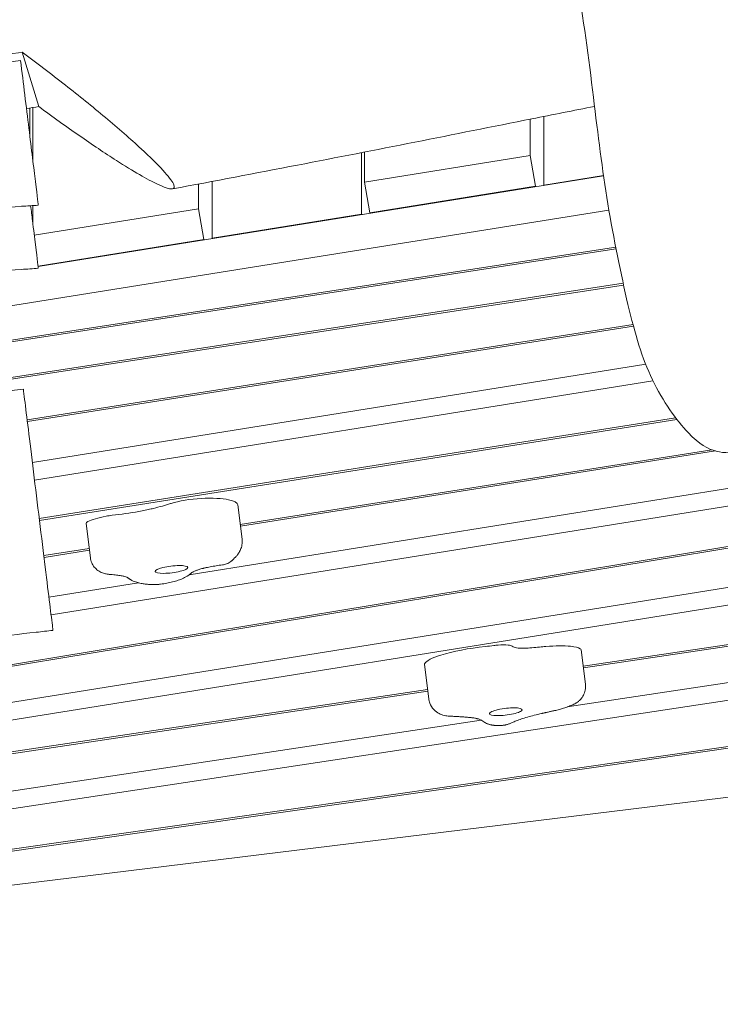
# Model space of a CAD drawing. Units: millimetres. Extents: x -10802 to 11295, y -6395 to 5811.
# Drawn here: x 4998 to 5414, y -1550 to -965 of the extents above; entities that cross this region are included whole.
import ezdxf

# ---------------------------------------------------------------- set-up
doc = ezdxf.new("R2010")
doc.units = ezdxf.units.MM
doc.header["$LTSCALE"] = 20
doc.linetypes.add('HIDDEN', pattern=[9.525, 6.35, -3.175])
doc.layers.add('2d', color=230, linetype='Continuous')
doc.layers.add('AS-Free_Space_Hatch', color=31, linetype='HIDDEN')

msp = doc.modelspace()

# ---------------------------------------------------------------- hatches: boundary and pattern name
at = {"layer": 'AS-Free_Space_Hatch'}
h = msp.add_hatch(dxfattribs=at)
h.set_pattern_fill('ANSI31', color=1, scale=100)
edge = h.paths.add_edge_path()
edge.add_arc((-5794.42, -4371.91), 1000, 180, 352.87498, ccw=False)
edge.add_arc((-5794.42, -4371.91), 1000, 172.87498, 180, ccw=False)
edge.add_line((-6786.7, -4247.87), (-6395.37, -1117.24))
edge.add_arc((-5403.09, -1241.27), 1000, 0, 172.87498, ccw=False)
edge.add_arc((-5403.09, -1241.27), 1000, 352.87498, 360, ccw=False)
edge.add_line((-4410.82, -1365.31), (-4802.14, -4495.94))
edge = h.paths.add_edge_path()
edge.add_arc((4375.18, 1309.6), 1000, 173, 180, ccw=False)
edge.add_line((3382.63, 1431.47), (3686.82, 3908.86))
edge.add_arc((4679.36, 3786.99), 1000, 0, 173, ccw=False)
edge.add_arc((4679.36, 3786.99), 1000, -7, 0, ccw=False)
edge.add_line((5671.91, 3665.12), (5367.73, 1187.73))
edge.add_arc((4375.18, 1309.6), 1000, 180, 353, ccw=False)

# ---------------------------------------------------------------- linework, layer by layer
at = {"layer": '2d', "lineweight": 0}
for p, q in [((5009, -1016.75), (4999.07, -984.39)), ((5003.65, -1034.03), (5003.65, -1017.61)), ((5005.45, -1017.32), (5005.45, -1048.68)), ((5308.94, -1022.59), (5308.94, -1063.28)), ((5300.89, -1045.84), (5300.89, -1024.2)), ((5200.61, -1080.64), (5200.61, -1044.07)), ((5202.41, -1043.71), (5202.41, -1061.62)), ((5202.41, -1061.62), (5300.89, -1045.84)), ((5304.02, -1064.06), (5300.89, -1045.84)), ((5344.45, -1057.86), (5008.58, -1111.68)), ((5344.41, -1057.59), (5308.94, -1063.28)), ((5103.93, -1077.41), (5103.93, -1062.67)), ((5111.98, -1061.16), (5111.98, -1094.84)), ((5202.41, -1061.62), (5205.54, -1079.85)), ((5308.94, -1063.28), (5309.16, -1063.51)), ((5205.54, -1079.85), (5304.02, -1064.06)), ((5304.24, -1064.3), (5304.02, -1064.06)), ((5005.45, -1075.48), (5005.45, -1086.16)), ((4901.63, -1149.62), (5347.61, -1078.14)), ((5006.3, -1093.05), (5103.93, -1077.41)), ((5107.06, -1095.63), (5103.93, -1077.41)), ((5111.98, -1094.84), (5200.61, -1080.64)), ((5200.83, -1080.87), (5200.61, -1080.64)), ((5205.54, -1079.85), (5205.75, -1080.08)), ((5008.57, -1111.41), (5107.06, -1095.63)), ((5107.27, -1095.87), (5107.06, -1095.63)), ((5111.98, -1094.84), (5112.2, -1095.08)), ((5351.63, -1100.17), (4796.02, -1185.53)), ((4796.02, -1186.59), (5351.83, -1101.2)), ((5008.49, -1110.9), (5008.57, -1111.41)), ((5008.57, -1111.41), (5008.79, -1111.65)), ((5356.08, -1121.64), (4891.08, -1193.08)), ((4684.16, -1225.93), (5356.31, -1122.66)), ((6062.56, -1140.12), (5098.35, -1294.65)), ((5361.94, -1146.13), (5002.06, -1202.66)), ((5002.18, -1203.69), (5362.21, -1147.15)), ((5016.27, -1318.41), (5970.41, -1165.5)), ((5369.44, -1169.68), (5005.18, -1228.06)), ((5006.45, -1238.46), (5373.79, -1179.59)), ((5901.02, -1198.24), (4765.11, -1385.55)), ((4766.24, -1386.43), (5903.15, -1198.95)), ((5387.25, -1201.48), (5009.27, -1261.37)), ((5009.39, -1262.41), (5387.97, -1202.42)), ((5922.06, -1221.42), (4802.57, -1400.83)), ((5408.67, -1220.48), (5128.6, -1264.83)), ((5128.73, -1265.87), (5410.83, -1221.19)), ((4801.14, -1411.67), (5829.92, -1246.79)), ((5127.17, -1253.22), (5129.68, -1273.62)), ((5037.14, -1264.21), (5039.65, -1284.61)), ((5830.75, -1274.25), (5332.3, -1348.97)), ((5038.96, -1279.02), (5011.96, -1283.3)), ((5012.09, -1284.34), (5039.09, -1280.06)), ((5332.42, -1350.01), (5828.3, -1275.67)), ((5068.25, -1299.47), (5014.99, -1308.01)), ((5779.22, -1304.06), (5322.89, -1373.18)), ((4816.64, -1460.38), (5690.54, -1328.03)), ((5331.1, -1339.28), (5333.61, -1359.67)), ((5238.11, -1347.93), (5240.62, -1368.33)), ((4804.72, -1485.75), (5683.12, -1359.67)), ((5685.53, -1358.27), (4805.95, -1484.52)), ((5239.94, -1362.82), (4793.64, -1429.73)), ((4796.02, -1430.42), (5240.07, -1363.85)), ((5271.68, -1380.93), (4819.1, -1449.48)), ((5607.48, -1403.44), (4786.1, -1504.29))]:
    msp.add_line(p, q, dxfattribs=at)
for centre, major_axis, start_param, end_param in [((5099.91, -1253.41), (-17.14, -2.1), -1.920904, -0.792139), ((5095.45, -1256.72), (-31.14, -3.82), -2.598789, -1.920904), ((5092.3, -1257.51), (34.87, 4.28), 0, 0.542803), ((5038.66, -1246.97), (72.26, 8.87), -1.05835, -1.035187), ((5054.11, -1262.88), (-17.74, -2.18), -1.300155, -0.479443), ((5052.73, -1262.1), (-13.03, -1.6), -1.580554, -1.300155), ((5047.17, -1262.98), (-10.02, -1.23), -0.479443, 0), ((5271.71, -1344.85), (-34.87, -4.28), -1.669056, -0.836774), ((5279.52, -1339.38), (-12.9, -1.58), -1.775731, -1.574504), ((5279.93, -1338.86), (-10.61, -1.3), -2.414764, -1.775731), ((5279.93, -1338.86), (10.61, 1.3), 0.210778, 0.726829), ((5297.92, -1358.03), (-93.04, -11.42), -1.72773, -1.687443), ((5306.91, -1342.76), (-24.56, -3.02), -2.414764, -1.72773), ((5306.91, -1342.76), (24.56, 3.02), 0.249862, 0.726829), ((5316.36, -1341.09), (14.74, 1.81), 0, 0.249862), ((5269.14, -1344.59), (-31.14, -3.82), -0.836774, -0.158889), ((5255.26, -1345.83), (-17.14, -2.1), -0.158889, 0)]:
    msp.add_ellipse(centre, major_axis=major_axis, ratio=0.206428, start_param=start_param, end_param=end_param, dxfattribs=at)
at = {"layer": '2d', "lineweight": 0, "extrusion": (0, 0, -1)}
for centre, major_axis, start_param, end_param in [((5062.15, -1252.46), (-26.44, -3.25), -2.083243, -1.782924), ((5038.66, -1246.97), (-72.26, -8.87), -2.283561, -2.106406), ((5083.62, -1252.04), (-5.47, -0.67), -2.349453, -2.283561), ((5051.4, -1244.42), (-72.09, -8.85), -1.782924, -1.561038), ((5087.77, -1291.53), (-9.68, -1.19), -2.106406, 1.035187), ((5087.77, -1291.53), (9.68, 1.19), -2.106406, 1.035187), ((5278.09, -1325.79), (-52.78, -6.48), -1.567089, -1.472537), ((5308.01, -1334.14), (-18.27, -2.24), -0.559143, -0.210778), ((5300.62, -1336.03), (-9.41, -1.16), -1.198191, -0.559143), ((5309.7, -1329.72), (-36.08, -4.43), -1.45415, -1.198191), ((5286.34, -1376), (-9.68, -1.19), -0.726829, 2.414764), ((5286.34, -1376), (9.68, 1.19), -0.726829, 2.414764)]:
    msp.add_ellipse(centre, major_axis=major_axis, ratio=0.206428, start_param=start_param, end_param=end_param, dxfattribs=at)
at = {"layer": '2d', "lineweight": 0}
for points, knots in [([(5373.6, -454.78), (5375.1, -457.75), (5376.6, -460.73), (5382.61, -472.63), (5387.1, -481.57), (5403.36, -514.07), (5415.06, -537.67), (5438.78, -585.94), (5450.8, -610.62), (5475.54, -661.83), (5488.25, -688.36), (5514.71, -743.96), (5528.44, -773.02), (5557.51, -834.88), (5572.82, -867.68), (5604.33, -935.38), (5620.52, -970.29), (5636.69, -1005.2)], [0, 0, 0, 0, 10.000002, 10.000002, 40.000058, 40.000058, 119.027906, 119.027906, 201.364321, 201.364321, 289.643873, 289.643873, 386.076777, 386.076777, 494.688225, 494.688225, 610.126999, 610.126999, 610.126999, 610.126999]), ([(4761.75, -969.19), (4812.33, -961.07), (4861.5, -953.09), (4962.41, -936.54), (5006.25, -929.26), (5134.09, -907.96), (5217.49, -894), (5308.04, -879.07)], [-74.335431, -74.335431, -74.335431, -74.335431, -54.116726, -54.116726, -33.791105, -33.791105, -5.009394, -5.009394, -5.009394, -5.009394]), ([(5328.41, -942.75), (5332.45, -962.85), (5335.59, -988.3), (5338.38, -1011.05), (5341.17, -1033.81), (5343.62, -1053.87), (5347.01, -1074.52), (5350.4, -1095.17), (5354.73, -1116.41), (5358.94, -1134.13), (5363.16, -1151.85), (5367.27, -1166.06), (5373.45, -1178.89), (5379.63, -1191.71), (5387.88, -1203.16), (5394.59, -1210.24), (5401.3, -1217.32), (5406.46, -1220.03), (5411.36, -1221.34), (5416.27, -1222.65), (5420.93, -1222.56), (5428.83, -1218.63), (5436.73, -1214.7), (5447.87, -1206.94), (5465.15, -1175.49), (5482.42, -1144.04), (5505.84, -1088.89), (5518.08, -1062.07), (5524.26, -1048.52), (5527.59, -1042.2), (5528.95, -1038.37)], [97.948737, 97.948737, 97.948737, 97.948737, 104.945076, 104.945076, 104.945076, 111.941414, 111.941414, 111.941414, 118.937753, 118.937753, 118.937753, 125.934091, 125.934091, 125.934091, 132.930429, 132.930429, 132.930429, 139.926768, 139.926768, 139.926768, 146.923106, 146.923106, 146.923106, 153.919444, 153.919444, 153.919444, 160.915783, 160.915783, 160.915783, 164.450139, 164.450139, 164.450139, 164.450139]), ([(4999.07, -984.39), (4991.34, -985.64), (4922.32, -996.74), (4872.23, -1004.79), (4861.44, -1006.52), (4850.7, -1008.24)], [-24.061085, -24.061085, -24.061085, -24.061085, -12.027551, -12.027551, -8.682423, -8.682423, -8.682423, -8.682423]), ([(5055.05, -1048.69), (5065.25, -1055.21), (5073.53, -1059.98), (5083.43, -1064.68), (5086.52, -1065.74), (5089.54, -1065.5), (5089.87, -1064.55), (5088, -1060.74), (5085.9, -1058.01), (5079.37, -1050.88), (5074.97, -1046.55), (5063.51, -1035.96), (5056.18, -1029.59), (5040.87, -1016.78), (5032.83, -1010.3), (5016.22, -997.27), (5007.55, -990.67), (4999.07, -984.39)], [-23.589371, -23.589371, -23.589371, -23.589371, -19.452718, -19.452718, -16.62265, -16.62265, -14.241697, -14.241697, -11.900336, -11.900336, -9.430847, -9.430847, -6.348902, -6.348902, -3.275971, -3.275971, -0.000001, -0.000001, -0.000001, -0.000001]), ([(4760.09, -1019.69), (4799.83, -1014.69), (4839.41, -1009.69), (4918.91, -999.57), (4958.44, -994.5), (4998.17, -989.36)], [-24.039751, -24.039751, -24.039751, -24.039751, -12.023482, -12.023482, 0, 0, 0, 0]), ([(4998.17, -989.36), (4999, -996.12), (4999.84, -1002.99), (5001.51, -1016.59), (5002.33, -1023.27), (5003.88, -1035.87), (5004.6, -1041.75), (5005.91, -1052.45), (5006.5, -1057.21), (5006.99, -1061.22)], [-8.275152, -8.275152, -8.275152, -8.275152, -6.205514, -6.205514, -4.12821, -4.12821, -2.072451, -2.072451, -0.000001, -0.000001, -0.000001, -0.000001]), ([(5009, -1016.75), (5017.2, -1022.8), (5025.28, -1028.59), (5040.74, -1039.32), (5048.19, -1044.31), (5055.05, -1048.69)], [-6.356282, -6.356282, -6.356282, -6.356282, -3.181404, -3.181404, -0.000001, -0.000001, -0.000001, -0.000001]), ([(5339.06, -1016.59), (5326.66, -1019.06), (5314.26, -1021.53), (5255.47, -1033.25), (5209.06, -1042.48), (5137.89, -1056.25), (5113.17, -1060.96), (5088.44, -1065.58)], [1459.185791, 1459.185791, 1459.185791, 1459.185791, 1497.700611, 1497.700611, 1641.791236, 1641.791236, 1718.372977, 1718.372977, 1718.372977, 1718.372977]), ([(5008.71, -1075.27), (5005.39, -1075.49), (5002.06, -1075.71), (4988.76, -1076.61), (4978.78, -1077.3), (4947.87, -1079.5), (4926.94, -1081.08), (4906.01, -1082.75)], [0, 0, 0, 0, 10.000002, 10.000002, 40.000055, 40.000055, 102.972583, 102.972583, 102.972583, 102.972583]), ([(5004.15, -1075.57), (5004.52, -1078.63), (5004.89, -1081.57), (5005.9, -1089.81), (5006.49, -1094.63), (5006.99, -1098.69)], [-3.171395, -3.171395, -3.171395, -3.171395, -2.099609, -2.099609, -0.000001, -0.000001, -0.000001, -0.000001]), ([(5008.71, -1112.75), (5005.39, -1112.97), (5002.06, -1113.19), (4988.76, -1114.09), (4978.78, -1114.78), (4947.87, -1116.98), (4926.94, -1118.56), (4906.01, -1120.23)], [0, 0, 0, 0, 10.000002, 10.000002, 40.000055, 40.000055, 102.972584, 102.972584, 102.972584, 102.972584]), ([(4999.82, -1184.41), (4943.1, -1192.11), (4886.19, -1199.74), (4791.57, -1212.17), (4753.8, -1217.07), (4674.75, -1227.15), (4633.5, -1232.31), (4522.65, -1245.89), (4453.57, -1254.03), (4334.12, -1268.01), (4282.38, -1274.03), (4145.24, -1290.18), (4077.78, -1298.34), (3977.69, -1310.44), (3940.05, -1315), (3901.5, -1319.63)], [0, 0, 0, 0, 17.202934, 17.202934, 28.626235, 28.626235, 41.092744, 41.092744, 62.097956, 62.097956, 77.592297, 77.592297, 102.631928, 102.631928, 116.860759, 116.860759, 116.860759, 116.860759]), ([(5017.41, -1327.71), (5017.41, -1327.71), (5017.09, -1325.05), (5016.44, -1319.81), (5015.36, -1310.96), (5013.45, -1295.46), (5011.15, -1276.72), (5008.85, -1257.98), (5006.34, -1237.54), (5004.17, -1219.89), (5002.2, -1203.79), (5000.65, -1191.21), (4999.82, -1184.41)], [-211.336825, -211.336825, -211.336825, -211.336825, -175.612299, -175.612299, -175.612299, -115.320479, -115.320479, -115.320479, -55.02866, -55.02866, -55.02866, -0.000092, -0.000092, -0.000092, -0.000092]), ([(5129.68, -1273.62), (5129.81, -1274.73), (5129.79, -1275.87), (5129.47, -1277.95), (5129.18, -1278.91), (5128.5, -1280.57), (5128.1, -1281.29), (5127.28, -1282.52), (5126.87, -1283.05), (5126.05, -1283.96), (5125.65, -1284.35), (5125.26, -1284.7)], [6.2578445, 6.2578445, 6.2578445, 6.2578445, 6.3157403, 6.3157403, 6.373636, 6.373636, 6.4315318, 6.4315318, 6.4894276, 6.4894276, 6.5473233, 6.5473233, 6.5473233, 6.5473233]), ([(5046.79, -1293.57), (5045.85, -1293.22), (5044.95, -1292.75), (5043.32, -1291.58), (5042.58, -1290.87), (5041.33, -1289.31), (5040.81, -1288.43), (5040.03, -1286.59), (5039.77, -1285.6), (5039.65, -1284.61)], [0, 0, 0, 0, 3.003259, 3.003259, 6.017209, 6.017209, 9.015203, 9.015203, 12.019652, 12.019652, 12.019652, 12.019652]), ([(5125.29, -1284.68), (5125.16, -1284.84), (5125.04, -1284.99), (5124.74, -1285.33), (5124.57, -1285.51), (5124.24, -1285.84), (5124.08, -1285.99), (5123.78, -1286.26), (5123.63, -1286.38), (5123.35, -1286.61), (5123.21, -1286.71), (5123.09, -1286.81)], [0.1792399, 0.1792399, 0.1792399, 0.1792399, 0.2009409, 0.2009409, 0.2322959, 0.2322959, 0.2636508, 0.2636508, 0.2950058, 0.2950058, 0.3263607, 0.3263607, 0.3263607, 0.3263607]), ([(5125.22, -1284.73), (5125.22, -1284.73), (5125.22, -1284.73), (5125.23, -1284.73), (5125.24, -1284.72), (5125.26, -1284.7)], [3.38020771, 3.38020771, 3.38020771, 3.38020771, 3.38682024, 3.38682024, 3.40573065, 3.40573065, 3.40573065, 3.40573065]), ([(5101.93, -1292.36), (5102.05, -1292.31), (5102.22, -1292.23), (5102.65, -1292.06), (5102.9, -1291.96), (5103.48, -1291.76), (5103.8, -1291.65), (5104.5, -1291.44), (5104.88, -1291.32), (5105.69, -1291.1), (5106.11, -1290.99), (5106.56, -1290.87)], [3.6800765, 3.6800765, 3.6800765, 3.6800765, 3.7743488, 3.7743488, 3.8686212, 3.8686212, 3.9628936, 3.9628936, 4.057166, 4.057166, 4.1514384, 4.1514384, 4.1514384, 4.1514384]), ([(5106.56, -1290.87), (5106.72, -1290.83), (5106.89, -1290.79), (5107.21, -1290.72), (5107.38, -1290.68), (5107.72, -1290.6), (5107.89, -1290.56), (5108.24, -1290.48), (5108.42, -1290.44), (5108.77, -1290.37), (5108.95, -1290.33), (5109.13, -1290.29)], [4.1514384, 4.1514384, 4.1514384, 4.1514384, 4.1849756, 4.1849756, 4.2185128, 4.2185128, 4.25205, 4.25205, 4.2855872, 4.2855872, 4.3191244, 4.3191244, 4.3191244, 4.3191244]), ([(5109.13, -1290.29), (5109.69, -1290.18), (5110.26, -1290.07), (5111.41, -1289.85), (5112, -1289.75), (5113.18, -1289.54), (5113.78, -1289.44), (5114.98, -1289.25), (5115.59, -1289.16), (5116.81, -1288.99), (5117.42, -1288.91), (5118.04, -1288.83)], [4.3191244, 4.3191244, 4.3191244, 4.3191244, 4.3876494, 4.3876494, 4.4561743, 4.4561743, 4.5246992, 4.5246992, 4.5932242, 4.5932242, 4.6617105, 4.6617105, 4.6617105, 4.6617105]), ([(5123.09, -1286.81), (5122.29, -1287.39), (5121.41, -1287.87), (5119.7, -1288.52), (5118.87, -1288.72), (5118.04, -1288.83)], [0, 0, 0, 0, 2.957366, 2.957366, 5.481754, 5.481754, 5.481754, 5.481754]), ([(5051.72, -1294.54), (5051.44, -1294.52), (5051.16, -1294.5), (5050.58, -1294.44), (5050.29, -1294.4), (5049.68, -1294.31), (5049.37, -1294.26), (5048.71, -1294.13), (5048.37, -1294.05), (5047.64, -1293.85), (5047.27, -1293.74), (5046.85, -1293.59)], [2.2969577, 2.2969577, 2.2969577, 2.2969577, 2.3841707, 2.3841707, 2.4713838, 2.4713838, 2.5585968, 2.5585968, 2.6458098, 2.6458098, 2.7291601, 2.7291601, 2.7291601, 2.7291601]), ([(5051.72, -1294.54), (5052.94, -1294.62), (5054.07, -1294.73), (5056.13, -1294.97), (5057.06, -1295.1), (5058.69, -1295.39), (5059.39, -1295.54), (5060.49, -1295.83), (5060.9, -1295.97), (5061.24, -1296.1), (5061.31, -1296.13), (5061.31, -1296.13)], [5.4386034, 5.4386034, 5.4386034, 5.4386034, 5.5514849, 5.5514849, 5.6643664, 5.6643664, 5.7772479, 5.7772479, 5.8901294, 5.8901294, 5.9525558, 5.9525558, 5.9525558, 5.9525558]), ([(5061.27, -1296.11), (5061.28, -1296.12), (5061.29, -1296.13), (5061.32, -1296.14), (5061.33, -1296.15), (5061.37, -1296.18), (5061.38, -1296.19), (5061.41, -1296.2), (5061.42, -1296.21), (5061.43, -1296.22)], [6.01202014, 6.01202014, 6.01202014, 6.01202014, 6.01580382, 6.01580382, 6.02220028, 6.02220028, 6.02859675, 6.02859675, 6.03499322, 6.03499322, 6.03499322, 6.03499322]), ([(5063.54, -1297.59), (5063.4, -1297.5), (5063.25, -1297.42), (5062.97, -1297.24), (5062.83, -1297.15), (5062.55, -1296.97), (5062.4, -1296.88), (5062.12, -1296.7), (5061.99, -1296.6), (5061.71, -1296.41), (5061.57, -1296.32), (5061.43, -1296.22)], [2.8547171, 2.8547171, 2.8547171, 2.8547171, 2.86245379, 2.86245379, 2.87019049, 2.87019049, 2.87792718, 2.87792718, 2.88566388, 2.88566388, 2.89340057, 2.89340057, 2.89340057, 2.89340057]), ([(5076.83, -1300.52), (5075.91, -1300.49), (5075.02, -1300.45), (5073.27, -1300.31), (5072.41, -1300.22), (5070.73, -1299.99), (5069.9, -1299.85), (5068.23, -1299.48), (5067.38, -1299.26), (5065.58, -1298.62), (5064.62, -1298.23), (5063.54, -1297.59)], [2.1856987, 2.1856987, 2.1856987, 2.1856987, 2.3195024, 2.3195024, 2.453306, 2.453306, 2.5871097, 2.5871097, 2.7209134, 2.7209134, 2.8547171, 2.8547171, 2.8547171, 2.8547171]), ([(5098.05, -1294.87), (5096.87, -1295.75), (5095.86, -1296.28), (5093.82, -1297.23), (5092.8, -1297.61), (5090.7, -1298.31), (5089.61, -1298.61), (5087.36, -1299.18), (5086.2, -1299.43), (5083.82, -1299.88), (5082.6, -1300.08), (5081.3, -1300.26), (5081.23, -1300.26), (5081.17, -1300.27)], [0.322812, 0.322812, 0.322812, 0.322812, 0.542763, 0.542763, 0.775563, 0.775563, 1.008363, 1.008363, 1.241163, 1.241163, 1.473963, 1.473963, 1.486813, 1.486813, 1.486813, 1.486813]), ([(5099.55, -1293.7), (5099.45, -1293.78), (5099.35, -1293.86), (5099.15, -1294.02), (5099.06, -1294.1), (5098.86, -1294.26), (5098.76, -1294.34), (5098.56, -1294.49), (5098.46, -1294.57), (5098.26, -1294.72), (5098.15, -1294.8), (5098.05, -1294.87)], [0.28252485, 0.28252485, 0.28252485, 0.28252485, 0.29058228, 0.29058228, 0.29863971, 0.29863971, 0.30669713, 0.30669713, 0.31475456, 0.31475456, 0.32281198, 0.32281198, 0.32281198, 0.32281198]), ([(5099.55, -1293.7), (5099.55, -1293.7), (5099.58, -1293.67), (5099.71, -1293.57), (5099.81, -1293.5), (5100.08, -1293.34), (5100.24, -1293.24), (5100.63, -1293.02), (5100.85, -1292.9), (5101.35, -1292.64), (5101.63, -1292.51), (5101.93, -1292.36)], [3.4267762, 3.4267762, 3.4267762, 3.4267762, 3.4753093, 3.4753093, 3.5265011, 3.5265011, 3.5776929, 3.5776929, 3.6288847, 3.6288847, 3.6800765, 3.6800765, 3.6800765, 3.6800765]), ([(5081.17, -1300.27), (5080.88, -1300.31), (5080.6, -1300.35), (5080.03, -1300.41), (5079.75, -1300.43), (5079.18, -1300.48), (5078.89, -1300.49), (5078.31, -1300.52), (5078.02, -1300.53), (5077.43, -1300.53), (5077.14, -1300.53), (5076.83, -1300.52)], [1.4868129, 1.4868129, 1.4868129, 1.4868129, 1.62659, 1.62659, 1.7663672, 1.7663672, 1.9061444, 1.9061444, 2.0459215, 2.0459215, 2.1856987, 2.1856987, 2.1856987, 2.1856987]), ([(5017.41, -1327.71), (5014.1, -1328.08), (5010.79, -1328.44), (4997.55, -1329.91), (4987.62, -1331.02), (4956.59, -1334.47), (4935.49, -1336.82), (4914.39, -1339.16)], [0, 0, 0, 0, 10, 10, 40.000015, 40.000015, 103.748403, 103.748403, 103.748403, 103.748403]), ([(5333.61, -1359.67), (5333.75, -1360.86), (5333.7, -1362.06), (5333.27, -1364.3), (5332.88, -1365.31), (5331.94, -1367.16), (5331.37, -1367.9), (5330.35, -1369.06), (5329.88, -1369.49), (5329.04, -1370.17), (5328.67, -1370.42), (5328.17, -1370.74), (5328.03, -1370.83), (5327.89, -1370.91)], [6.2578445, 6.2578445, 6.2578445, 6.2578445, 6.324062, 6.324062, 6.3967565, 6.3967565, 6.4865614, 6.4865614, 6.5763662, 6.5763662, 6.666171, 6.666171, 6.7068686, 6.7068686, 6.7068686, 6.7068686]), ([(5252.05, -1378.58), (5251.61, -1378.54), (5251.15, -1378.48), (5250.16, -1378.29), (5249.62, -1378.17), (5248.36, -1377.79), (5247.64, -1377.54), (5245.85, -1376.6), (5244.73, -1375.93), (5242.67, -1373.67), (5241.81, -1372.43), (5240.94, -1370.07), (5240.73, -1369.2), (5240.62, -1368.33)], [2.389423, 2.389423, 2.389423, 2.389423, 2.5347888, 2.5347888, 2.6801546, 2.6801546, 2.8255203, 2.8255203, 2.9708861, 2.9708861, 3.0675879, 3.0675879, 3.1162519, 3.1162519, 3.1162519, 3.1162519]), ([(5327.89, -1370.91), (5327.11, -1371.36), (5326.35, -1371.74), (5324.8, -1372.44), (5324.02, -1372.76), (5322.41, -1373.36), (5321.58, -1373.64), (5319.88, -1374.17), (5319, -1374.42), (5317.19, -1374.89), (5316.26, -1375.12), (5315.31, -1375.34)], [0.4236833, 0.4236833, 0.4236833, 0.4236833, 0.557487, 0.557487, 0.6912907, 0.6912907, 0.8250944, 0.8250944, 0.958898, 0.958898, 1.0927017, 1.0927017, 1.0927017, 1.0927017]), ([(5254.17, -1378.71), (5254.03, -1378.71), (5253.89, -1378.71), (5253.62, -1378.7), (5253.48, -1378.69), (5253.2, -1378.68), (5253.06, -1378.67), (5252.78, -1378.65), (5252.63, -1378.64), (5252.34, -1378.61), (5252.2, -1378.6), (5252.05, -1378.58)], [2.1463759, 2.1463759, 2.1463759, 2.1463759, 2.1949853, 2.1949853, 2.2435948, 2.2435948, 2.2922042, 2.2922042, 2.3408136, 2.3408136, 2.389423, 2.389423, 2.389423, 2.389423]), ([(5254.17, -1378.71), (5254.22, -1378.71), (5254.26, -1378.71), (5254.35, -1378.72), (5254.4, -1378.72), (5254.49, -1378.72), (5254.53, -1378.72), (5254.62, -1378.72), (5254.66, -1378.72), (5254.75, -1378.73), (5254.79, -1378.73), (5254.83, -1378.73)], [5.28796858, 5.28796858, 5.28796858, 5.28796858, 5.30114705, 5.30114705, 5.31432553, 5.31432553, 5.327504, 5.327504, 5.34068248, 5.34068248, 5.35386095, 5.35386095, 5.35386095, 5.35386095]), ([(5254.83, -1378.73), (5255.67, -1378.76), (5256.5, -1378.8), (5258.13, -1378.89), (5258.92, -1378.93), (5260.48, -1379.04), (5261.25, -1379.09), (5262.74, -1379.22), (5263.47, -1379.28), (5264.89, -1379.42), (5265.58, -1379.5), (5266.25, -1379.58)], [5.353861, 5.353861, 5.353861, 5.353861, 5.3939246, 5.3939246, 5.4339883, 5.4339883, 5.4740519, 5.4740519, 5.5141156, 5.5141156, 5.5541792, 5.5541792, 5.5541792, 5.5541792]), ([(5266.25, -1379.58), (5266.65, -1379.62), (5267.02, -1379.67), (5267.72, -1379.77), (5268.04, -1379.83), (5268.63, -1379.94), (5268.89, -1379.99), (5269.36, -1380.09), (5269.56, -1380.15), (5269.89, -1380.24), (5270.01, -1380.28), (5270.1, -1380.3)], [5.5541792, 5.5541792, 5.5541792, 5.5541792, 5.6142429, 5.6142429, 5.6743066, 5.6743066, 5.7343702, 5.7343702, 5.7944339, 5.7944339, 5.8544976, 5.8544976, 5.8544976, 5.8544976]), ([(5290.19, -1382.44), (5290.88, -1382.12), (5291.68, -1381.77), (5293.51, -1381.05), (5294.52, -1380.68), (5296.74, -1379.94), (5297.93, -1379.56), (5300.47, -1378.81), (5301.82, -1378.45), (5304.65, -1377.72), (5306.12, -1377.37), (5307.65, -1377.03)], [3.6765881, 3.6765881, 3.6765881, 3.6765881, 3.7894696, 3.7894696, 3.902351, 3.902351, 4.0152325, 4.0152325, 4.128114, 4.128114, 4.2409955, 4.2409955, 4.2409955, 4.2409955]), ([(5307.65, -1377.03), (5307.85, -1376.98), (5308.04, -1376.94), (5308.44, -1376.85), (5308.63, -1376.81), (5309.03, -1376.72), (5309.22, -1376.68), (5309.62, -1376.59), (5309.82, -1376.55), (5310.21, -1376.46), (5310.41, -1376.42), (5310.61, -1376.37)], [4.2409955, 4.2409955, 4.2409955, 4.2409955, 4.24739197, 4.24739197, 4.25378844, 4.25378844, 4.2601849, 4.2601849, 4.26658137, 4.26658137, 4.27297784, 4.27297784, 4.27297784, 4.27297784]), ([(5315.31, -1375.34), (5315, -1375.41), (5314.69, -1375.48), (5314.07, -1375.62), (5313.75, -1375.69), (5313.13, -1375.82), (5312.82, -1375.89), (5312.19, -1376.03), (5311.87, -1376.1), (5311.24, -1376.24), (5310.93, -1376.31), (5310.61, -1376.37)], [1.09270172, 1.09270172, 1.09270172, 1.09270172, 1.10043841, 1.10043841, 1.10817511, 1.10817511, 1.1159118, 1.1159118, 1.1236485, 1.1236485, 1.13138519, 1.13138519, 1.13138519, 1.13138519]), ([(5270.1, -1380.3), (5270.44, -1380.42), (5270.75, -1380.54), (5271.28, -1380.75), (5271.51, -1380.85), (5271.87, -1381.02), (5272.01, -1381.1), (5272.2, -1381.2), (5272.25, -1381.24), (5272.25, -1381.24), (5272.25, -1381.24), (5272.25, -1381.24)], [5.8544976, 5.8544976, 5.8544976, 5.8544976, 5.8988748, 5.8988748, 5.9432519, 5.9432519, 5.9876291, 5.9876291, 6.0320063, 6.0320063, 6.0326729, 6.0326729, 6.0326729, 6.0326729]), ([(5276.65, -1383.57), (5276.45, -1383.51), (5276.24, -1383.45), (5275.79, -1383.3), (5275.55, -1383.21), (5275.01, -1382.99), (5274.72, -1382.85), (5274.08, -1382.52), (5273.73, -1382.33), (5273, -1381.84), (5272.62, -1381.56), (5272.22, -1381.22)], [2.6543919, 2.6543919, 2.6543919, 2.6543919, 2.7104716, 2.7104716, 2.7665514, 2.7665514, 2.8226312, 2.8226312, 2.878711, 2.878711, 2.9305438, 2.9305438, 2.9305438, 2.9305438]), ([(5279.47, -1384.09), (5279.31, -1384.07), (5279.14, -1384.05), (5278.79, -1384.01), (5278.61, -1383.98), (5278.25, -1383.92), (5278.07, -1383.89), (5277.69, -1383.82), (5277.49, -1383.78), (5277.08, -1383.68), (5276.87, -1383.63), (5276.65, -1383.57)], [2.389423, 2.389423, 2.389423, 2.389423, 2.4424168, 2.4424168, 2.4954105, 2.4954105, 2.5484043, 2.5484043, 2.6013981, 2.6013981, 2.6543919, 2.6543919, 2.6543919, 2.6543919]), ([(5284.12, -1384.18), (5283.81, -1384.2), (5283.5, -1384.21), (5282.89, -1384.22), (5282.58, -1384.23), (5281.97, -1384.23), (5281.66, -1384.22), (5281.05, -1384.21), (5280.74, -1384.19), (5280.12, -1384.15), (5279.8, -1384.12), (5279.47, -1384.09)], [1.878308, 1.878308, 1.878308, 1.878308, 1.980531, 1.980531, 2.082754, 2.082754, 2.184977, 2.184977, 2.2872, 2.2872, 2.389423, 2.389423, 2.389423, 2.389423]), ([(5284.77, -1383.88), (5284.56, -1384.06), (5284.36, -1384.16), (5284.16, -1384.18), (5284.16, -1384.18), (5284.15, -1384.18), (5284.15, -1384.18)], [0.002265, 0.002265, 0.002265, 0.002265, 2.167288, 2.167288, 2.167288, 2.201847, 2.201847, 2.201847, 2.201847]), ([(5284.77, -1383.88), (5285.15, -1383.96), (5285.51, -1383.97), (5285.96, -1383.91), (5286.08, -1383.89), (5286.19, -1383.86)], [0, 0, 0, 0, 2.275456, 2.275456, 3.051877, 3.051877, 3.051877, 3.051877]), ([(5290.19, -1382.44), (5289.9, -1382.58), (5289.62, -1382.7), (5289.07, -1382.93), (5288.8, -1383.03), (5288.27, -1383.22), (5288.01, -1383.31), (5287.49, -1383.48), (5287.23, -1383.56), (5286.71, -1383.72), (5286.45, -1383.79), (5286.19, -1383.86)], [0.534968, 0.534968, 0.534968, 0.534968, 0.6194296, 0.6194296, 0.7039122, 0.7039122, 0.7883949, 0.7883949, 0.8728775, 0.8728775, 0.9573602, 0.9573602, 0.9573602, 0.9573602])]:
    msp.add_open_spline(points, degree=3, knots=knots, dxfattribs=at)
for points in [[(5001.67, -1017.93), (5004.12, -1017.53), (5006.56, -1017.14), (5009, -1016.75)], [(5006.99, -1061.22), (5008.12, -1070.41), (5008.71, -1075.27), (5008.71, -1075.27)], [(5006.99, -1098.69), (5008.12, -1107.89), (5008.71, -1112.75), (5008.71, -1112.75)], [(5118.04, -1288.83), (5118.04, -1288.83), (5118.04, -1288.83), (5118.04, -1288.83)], [(5284.15, -1384.18), (5284.14, -1384.18), (5284.13, -1384.18), (5284.12, -1384.18)]]:
    msp.add_open_spline(points, degree=3, dxfattribs=at)

doc.saveas('drawing.dxf')
